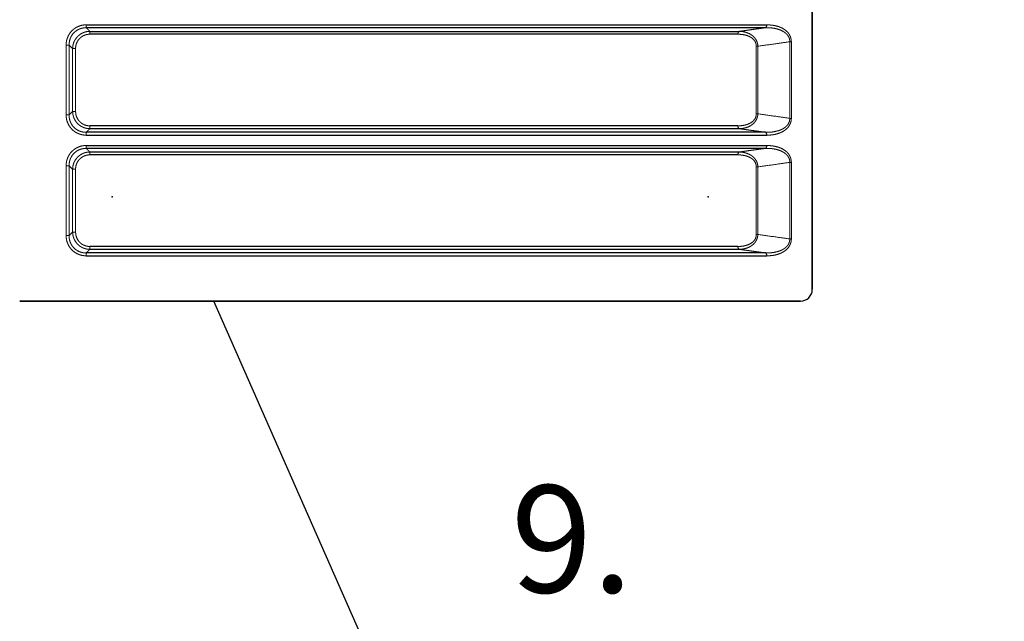
# Model space of a CAD drawing. Units: millimetres. Extents: x -3580 to 722677, y -13755 to 19939.
# Drawn here: x 6400 to 8053, y 13323 to 14333 of the extents above; entities that cross this region are included whole.
import ezdxf

# ---------------------------------------------------------------- set-up
doc = ezdxf.new("R2010")
doc.units = ezdxf.units.MM
doc.header["$LTSCALE"] = 500
doc.linetypes.add('DASHED2', pattern=[0.375, 0.25, -0.125])
doc.linetypes.add('PHANTOM', pattern=[2.5, 1.25, -0.25, 0.25, -0.25, 0.25, -0.25])
for name, color, linetype in [('DIM', 4, 'Continuous'), ('EN_SAFETYZONE', 30, 'DASHED2'), ('OMNI_ATT', 200, 'Continuous')]:
    doc.layers.add(name, color=color, linetype=linetype)
doc.styles.add('TXT_ROMANS', font='Romans.shx', dxfattribs={"height": 180})
doc.dimstyles.new('ISO-25', dxfattribs={"dimtxt": 2.5, "dimasz": 2.5, "dimexe": 1.25, "dimexo": 0.625, "dimtad": 1, "dimtxsty": 'Standard', "dimcen": 2.5, "dimadec": 0, "dimazin": 0, "dimtfac": 1, "dimtmove": 0, "dimatfit": 3, "dimfxl": 1, "dimarcsym": 0})

# ---------------------------------------------------------------- blocks, each defined once
blk = doc.blocks.new('ROFP3036 (2D) - Arc Roof without Infill')
at = {"color": 7, "linetype": 'Continuous', "lineweight": 30}
for p, q in [((297.9, 1341.9), (297.9, 1394.6)), ((297.9, 101.8), (297.9, 1341.9)), ((297.9, 84.6), (297.9, 101.8)), ((362.9, 64.6), (317.9, 64.6))]:
    blk.add_line(p, q, dxfattribs=at)
at = {"color": 7, "linetype": 'PHANTOM', "lineweight": 0}
for p, q in [((408, 1316.7), (525.2, 1316.7)), ((408, 1316.7), (408, 1311.7)), ((525.2, 1311.7), (408, 1311.7)), ((414, 1305.8), (519.3, 1305.8)), ((414, 1305.8), (414, 1300.8)), ((519.3, 1305.8), (519.3, 1300.8)), ((525.2, 1316.7), (525.2, 1311.7)), ((610.5, 1316.7), (727.7, 1316.7)), ((610.5, 1311.7), (610.5, 1316.7)), ((727.7, 1311.7), (610.5, 1311.7)), ((616.5, 1305.8), (721.8, 1305.8)), ((616.5, 1305.8), (616.5, 1300.8)), ((721.8, 1305.8), (721.8, 1300.8)), ((727.7, 1311.7), (727.7, 1316.7)), ((519.3, 1300.8), (414, 1300.8)), ((721.8, 1300.8), (616.5, 1300.8)), ((374, 141), (374, 1282.9)), ((378.9, 1282.8), (378.9, 143.2)), ((384.9, 187.2), (384.9, 1276.8)), ((389.7, 1276.8), (389.7, 189.4)), ((543.5, 189.4), (543.5, 1276.8)), ((548.3, 1276.8), (548.3, 187.2)), ((554.4, 143.2), (554.4, 1282.8)), ((559.2, 1282.9), (559.2, 141)), ((576.5, 141), (576.5, 1282.9)), ((581.4, 1282.8), (581.4, 143.2)), ((587.4, 187.2), (587.4, 1276.8)), ((592.2, 1276.8), (592.2, 189.4)), ((746, 189.4), (746, 1276.8)), ((750.8, 1276.8), (750.8, 187.2)), ((756.9, 143.2), (756.9, 1282.8)), ((761.7, 1282.9), (761.7, 141)), ((409.9, 158.5), (523.3, 158.5)), ((409.9, 158.5), (409.9, 156)), ((523.3, 156), (409.9, 156)), ((523.3, 158.5), (523.3, 156)), ((612.4, 158.5), (725.8, 158.5)), ((612.4, 158.5), (612.4, 156)), ((725.8, 156), (612.4, 156)), ((725.8, 158.5), (725.8, 156)), ((402.3, 102.4), (530.9, 102.4)), ((402.3, 102.4), (402.3, 99.7)), ((530.9, 99.7), (402.3, 99.7)), ((530.9, 102.4), (530.9, 99.7)), ((604.8, 102.4), (733.4, 102.4)), ((604.8, 99.7), (604.8, 102.4)), ((733.4, 99.7), (604.8, 99.7)), ((733.4, 99.7), (733.4, 102.4))]:
    blk.add_line(p, q, dxfattribs=at)
at = {"color": 7}
for p, q in [((374, 1282.9), (374, 141)), ((378.9, 143.2), (378.9, 1282.8)), ((384.9, 187.2), (384.9, 1276.8)), ((389.7, 189.4), (389.7, 1276.8)), ((543.5, 189.4), (543.5, 1276.8)), ((548.3, 1276.8), (548.3, 187.2)), ((554.4, 143.2), (554.4, 1282.8)), ((559.2, 1282.9), (559.2, 141)), ((576.5, 1282.9), (576.5, 141)), ((581.4, 143.2), (581.4, 1282.8)), ((587.4, 187.2), (587.4, 1276.8)), ((592.2, 189.4), (592.2, 1276.8)), ((746, 189.4), (746, 1276.8)), ((750.8, 1276.8), (750.8, 187.2)), ((756.9, 143.2), (756.9, 1282.8)), ((761.7, 1282.9), (761.7, 141))]:
    blk.add_line(p, q, dxfattribs=at)
at = {"color": 7, "linetype": 'PHANTOM', "lineweight": 0}
for centre, radius, start, end in [((374.9, 1088.3), 194.5, 88.8214, 90.2438), ((388.9, 1550.9), 274.1, 269.1628, 270.1725), ((544.3, 1550.9), 274.1, 269.8275, 270.8371), ((558.4, 1088.3), 194.5, 89.7562, 91.1786), ((577.4, 1088.3), 194.5, 88.8214, 90.2438), ((591.4, 1550.9), 274.1, 269.1628, 270.1725), ((746.8, 1550.9), 274.1, 269.8275, 270.8371), ((760.9, 1088.3), 194.5, 89.7562, 91.1786), ((389.2, 184.1), 5.32, 84.0074, 143.5303), ((544, 184.1), 5.32, 36.4704, 95.9919), ((591.7, 184.1), 5.32, 84.0077, 143.5303), ((746.5, 184.1), 5.32, 36.47, 95.9922), ((374.6, 146.2), 5.26, 264.1193, 324.6209), ((558.7, 146.2), 5.26, 215.3794, 275.8803), ((577.1, 146.2), 5.26, 264.1195, 324.6208), ((761.2, 146.2), 5.26, 215.3791, 275.8803)]:
    blk.add_arc(centre, radius, start, end, dxfattribs=at)
at = {"color": 7, "linetype": 'Continuous', "lineweight": 30}
blk.add_arc((317.9, 84.6), 20, 180, 270, dxfattribs=at)
for points in [[(297.9, 1394.6), (297.9, 84.6)], [(317.9, 64.6), (1627.9, 64.6)]]:
    blk.add_open_spline(points, degree=1, dxfattribs=at)
at = {"color": 7, "linetype": 'PHANTOM', "lineweight": 0}
for points, knots in [([(374, 1282.9), (374.1, 1284.8), (374.3, 1288.6), (375.8, 1294.2), (378.1, 1299.5), (381.3, 1304.3), (385.2, 1308.4), (389.7, 1311.7), (394.7, 1314.2), (399.5, 1315.8), (404, 1316.5), (406.7, 1316.6), (408, 1316.7)], [0, 0, 0, 0, 0.108011, 0.215992, 0.324132, 0.432257, 0.537004, 0.641757, 0.745778, 0.849819, 0.924906, 1, 1, 1, 1]), ([(408, 1311.7), (406.9, 1311.7), (404.5, 1311.6), (400.7, 1311), (396.5, 1309.7), (392.2, 1307.6), (388.3, 1304.8), (385, 1301.3), (382.2, 1297.2), (380.3, 1292.6), (379, 1287.8), (378.9, 1284.5), (378.9, 1282.8)], [0, 0, 0, 0, 0.075567, 0.151127, 0.255265, 0.359374, 0.463767, 0.56815, 0.675908, 0.783684, 0.891823, 1, 1, 1, 1]), ([(384.9, 1276.8), (385, 1278.4), (385.2, 1281.7), (386.5, 1286.5), (388.5, 1291), (391.3, 1295.1), (394.6, 1298.6), (398.5, 1301.4), (402.7, 1303.6), (406.8, 1304.9), (410.6, 1305.6), (412.9, 1305.7), (414, 1305.8)], [0, 0, 0, 0, 0.107907, 0.215794, 0.324413, 0.433021, 0.538292, 0.643568, 0.747623, 0.851692, 0.925843, 1, 1, 1, 1]), ([(408, 1311.7), (408.4, 1311.3), (410.4, 1309.3), (412.4, 1307.4), (414, 1305.8)], [0, 0, 0, 0, 0.190786, 1, 1, 1, 1]), ([(519.3, 1305.8), (520.9, 1307.4), (522.8, 1309.3), (524.8, 1311.3), (525.2, 1311.7)], [0, 0, 0, 0, 0.809214, 1, 1, 1, 1]), ([(519.3, 1305.8), (520.9, 1305.7), (524.2, 1305.5), (529.1, 1304.2), (533.6, 1302.1), (537.7, 1299.3), (541.3, 1295.9), (544.1, 1292), (546.3, 1287.7), (547.9, 1282.6), (548.2, 1278.9), (548.3, 1276.8)], [0, 0, 0, 0, 0.109339, 0.218657, 0.328755, 0.438839, 0.545183, 0.651528, 0.755467, 0.85942, 1, 1, 1, 1]), ([(525.2, 1316.7), (527.2, 1316.6), (531.1, 1316.4), (536.8, 1314.9), (542.2, 1312.5), (547, 1309.3), (551.1, 1305.2), (554.5, 1300.7), (556.9, 1295.6), (558.4, 1290.9), (559.1, 1286.6), (559.2, 1284.1), (559.2, 1282.9)], [0, 0, 0, 0, 0.109815, 0.2196, 0.32969, 0.439759, 0.545971, 0.652185, 0.75612, 0.860072, 0.930033, 1, 1, 1, 1]), ([(554.4, 1282.8), (554.3, 1283.9), (554.3, 1286), (553.7, 1289.7), (552.5, 1293.8), (550.4, 1298.2), (547.6, 1302.1), (544, 1305.5), (539.9, 1308.3), (535.2, 1310.3), (530.3, 1311.5), (526.9, 1311.6), (525.2, 1311.7)], [0, 0, 0, 0, 0.070154, 0.1403, 0.244044, 0.347762, 0.453546, 0.55933, 0.669276, 0.779255, 0.889608, 1, 1, 1, 1]), ([(576.5, 1282.9), (576.6, 1284.8), (576.8, 1288.6), (578.3, 1294.2), (580.6, 1299.5), (583.8, 1304.3), (587.7, 1308.4), (592.2, 1311.7), (597.2, 1314.2), (602, 1315.8), (606.5, 1316.5), (609.2, 1316.6), (610.5, 1316.7)], [0, 0, 0, 0, 0.108011, 0.215992, 0.324132, 0.432256, 0.537003, 0.641757, 0.745778, 0.849819, 0.924906, 1, 1, 1, 1]), ([(610.5, 1311.7), (609.4, 1311.7), (607, 1311.6), (603.2, 1311), (599, 1309.7), (594.7, 1307.6), (590.8, 1304.8), (587.5, 1301.3), (584.7, 1297.2), (582.8, 1292.6), (581.5, 1287.8), (581.4, 1284.5), (581.4, 1282.8)], [0, 0, 0, 0, 0.075568, 0.151127, 0.255265, 0.359374, 0.463768, 0.56815, 0.675908, 0.783684, 0.891823, 1, 1, 1, 1]), ([(587.4, 1276.8), (587.5, 1278.4), (587.7, 1281.7), (589, 1286.5), (591, 1291), (593.8, 1295.1), (597.1, 1298.6), (601, 1301.4), (605.2, 1303.6), (609.3, 1304.9), (613.1, 1305.6), (615.4, 1305.7), (616.5, 1305.8)], [0, 0, 0, 0, 0.107907, 0.215793, 0.324413, 0.433021, 0.538292, 0.643568, 0.747623, 0.851692, 0.925843, 1, 1, 1, 1]), ([(610.5, 1311.7), (610.9, 1311.3), (612.9, 1309.3), (614.9, 1307.4), (616.5, 1305.8)], [0, 0, 0, 0, 0.190786, 1, 1, 1, 1]), ([(721.8, 1305.8), (723.4, 1307.4), (725.3, 1309.3), (727.3, 1311.3), (727.7, 1311.7)], [0, 0, 0, 0, 0.809213, 1, 1, 1, 1]), ([(721.8, 1305.8), (723.4, 1305.7), (726.7, 1305.5), (731.6, 1304.2), (736.1, 1302.1), (740.2, 1299.3), (743.8, 1295.9), (746.6, 1292), (748.8, 1287.7), (750.4, 1282.6), (750.7, 1278.9), (750.8, 1276.8)], [0, 0, 0, 0, 0.109339, 0.218657, 0.328755, 0.438839, 0.545183, 0.651528, 0.755467, 0.85942, 1, 1, 1, 1]), ([(727.7, 1316.7), (729.7, 1316.6), (733.6, 1316.4), (739.3, 1314.9), (744.7, 1312.5), (749.5, 1309.3), (753.6, 1305.2), (757, 1300.7), (759.4, 1295.6), (760.9, 1290.9), (761.6, 1286.6), (761.7, 1284.1), (761.7, 1282.9)], [0, 0, 0, 0, 0.109815, 0.2196, 0.329689, 0.439758, 0.545971, 0.652185, 0.756119, 0.860072, 0.930033, 1, 1, 1, 1]), ([(756.9, 1282.8), (756.8, 1283.9), (756.8, 1286), (756.2, 1289.7), (755, 1293.8), (752.9, 1298.2), (750.1, 1302.1), (746.5, 1305.5), (742.4, 1308.3), (737.7, 1310.3), (732.8, 1311.5), (729.4, 1311.6), (727.7, 1311.7)], [0, 0, 0, 0, 0.0701543, 0.1403003, 0.244044, 0.3477623, 0.4535461, 0.5593295, 0.6692767, 0.7792558, 0.8896082, 1, 1, 1, 1]), ([(414, 1300.8), (412.1, 1300.7), (408.9, 1300.5), (404.5, 1299.1), (401, 1297.3), (397.8, 1295), (394.9, 1292.1), (392.7, 1288.7), (391, 1284.9), (389.9, 1280.9), (389.8, 1278.1), (389.7, 1276.8)], [0, 0, 0, 0, 0.148935, 0.253114, 0.357268, 0.462256, 0.567234, 0.675548, 0.783878, 0.891925, 1, 1, 1, 1]), ([(543.5, 1276.8), (543.4, 1278.6), (543.2, 1281.7), (541.9, 1285.9), (540.1, 1289.5), (537.7, 1292.7), (534.8, 1295.6), (531.3, 1297.9), (527.5, 1299.6), (523.4, 1300.6), (520.6, 1300.8), (519.3, 1300.8)], [0, 0, 0, 0, 0.140899, 0.24467, 0.348421, 0.454393, 0.560367, 0.670343, 0.780343, 0.890156, 1, 1, 1, 1]), ([(616.5, 1300.8), (614.6, 1300.7), (611.4, 1300.5), (607, 1299.1), (603.5, 1297.3), (600.3, 1295), (597.4, 1292.1), (595.2, 1288.7), (593.5, 1284.9), (592.4, 1280.9), (592.3, 1278.1), (592.2, 1276.8)], [0, 0, 0, 0, 0.148936, 0.253114, 0.357268, 0.462256, 0.567234, 0.675548, 0.783878, 0.891924, 1, 1, 1, 1]), ([(746, 1276.8), (745.9, 1278.6), (745.7, 1281.7), (744.4, 1285.9), (742.6, 1289.5), (740.2, 1292.7), (737.3, 1295.6), (733.8, 1297.9), (730, 1299.6), (725.9, 1300.6), (723.1, 1300.8), (721.8, 1300.8)], [0, 0, 0, 0, 0.140899, 0.24467, 0.348421, 0.454394, 0.560368, 0.670344, 0.780343, 0.890156, 1, 1, 1, 1]), ([(409.9, 156), (409, 156), (407.2, 156.1), (404.7, 156.6), (402.3, 157.4), (399.7, 158.5), (397.1, 160.2), (394, 162.7), (391.2, 166.1), (388.5, 170.6), (386.5, 175.8), (385.3, 181.5), (385, 185.3), (384.9, 187.2)], [0, 0, 0, 0, 0.050247, 0.100495, 0.149972, 0.199472, 0.270973, 0.342569, 0.455982, 0.569631, 0.712729, 0.856506, 1, 1, 1, 1]), ([(389.7, 189.4), (389.8, 187.4), (389.9, 183.6), (390.8, 177.9), (392.3, 172.8), (394.4, 168.3), (396.7, 165), (399.2, 162.5), (401.4, 160.9), (403.5, 159.7), (405.5, 159), (407.7, 158.6), (409.1, 158.5), (409.9, 158.5)], [0, 0, 0, 0, 0.149153, 0.298526, 0.447293, 0.561574, 0.675585, 0.744831, 0.813945, 0.860394, 0.906805, 0.953403, 1, 1, 1, 1]), ([(523.3, 158.5), (523.7, 158.5), (524.8, 158.5), (526.8, 158.8), (529.1, 159.5), (531.3, 160.6), (533.6, 162.1), (535.8, 164.2), (537.8, 166.8), (539.4, 169.6), (541, 173.3), (542.4, 178), (543.3, 183.6), (543.4, 187.5), (543.5, 189.4)], [0, 0, 0, 0, 0.0195847, 0.0731071, 0.1266566, 0.1796519, 0.2327111, 0.3136811, 0.3948198, 0.4751672, 0.5555652, 0.7033881, 0.851803, 1, 1, 1, 1]), ([(548.3, 187.2), (548.2, 185.3), (548, 181.5), (546.7, 175.8), (544.9, 171.1), (542.9, 167.4), (540.8, 164.6), (538.3, 161.9), (535.6, 159.8), (532.9, 158.2), (530.3, 157.1), (527.5, 156.4), (525.1, 156), (523.7, 156), (523.3, 156)], [0, 0, 0, 0, 0.142558, 0.285393, 0.427569, 0.507032, 0.58645, 0.669127, 0.751673, 0.807658, 0.863601, 0.92126, 0.978903, 1, 1, 1, 1]), ([(612.4, 156), (611.5, 156), (609.7, 156.1), (607.2, 156.6), (604.8, 157.4), (602.2, 158.5), (599.6, 160.2), (596.5, 162.7), (593.7, 166.1), (591, 170.6), (589, 175.8), (587.8, 181.5), (587.5, 185.3), (587.4, 187.2)], [0, 0, 0, 0, 0.050247, 0.100495, 0.149972, 0.199472, 0.270973, 0.342569, 0.455982, 0.569631, 0.712729, 0.856506, 1, 1, 1, 1]), ([(592.2, 189.4), (592.3, 187.4), (592.4, 183.6), (593.3, 177.9), (594.8, 172.8), (596.9, 168.3), (599.2, 165), (601.7, 162.5), (603.9, 160.9), (606, 159.7), (608, 159), (610.2, 158.6), (611.6, 158.5), (612.4, 158.5)], [0, 0, 0, 0, 0.149153, 0.298526, 0.447293, 0.561574, 0.675585, 0.744831, 0.813945, 0.860394, 0.906806, 0.953403, 1, 1, 1, 1]), ([(725.8, 158.5), (726.2, 158.5), (727.3, 158.5), (729.3, 158.8), (731.6, 159.5), (733.8, 160.6), (736.1, 162.1), (738.3, 164.2), (740.3, 166.8), (741.9, 169.6), (743.5, 173.3), (744.9, 178), (745.8, 183.6), (745.9, 187.5), (746, 189.4)], [0, 0, 0, 0, 0.019584, 0.073107, 0.126656, 0.179651, 0.232711, 0.313681, 0.39482, 0.475167, 0.555565, 0.703388, 0.851803, 1, 1, 1, 1]), ([(750.8, 187.2), (750.7, 185.3), (750.5, 181.5), (749.2, 175.8), (747.4, 171.1), (745.4, 167.4), (743.3, 164.6), (740.8, 161.9), (738.1, 159.8), (735.4, 158.2), (732.8, 157.1), (730, 156.4), (727.6, 156), (726.2, 156), (725.8, 156)], [0, 0, 0, 0, 0.142558, 0.285393, 0.427569, 0.507032, 0.586451, 0.669127, 0.751673, 0.807658, 0.863601, 0.92126, 0.978903, 1, 1, 1, 1]), ([(409.9, 156), (408.5, 145.9), (406, 128), (403.5, 110.2), (402.3, 102.4)], [0, 0, 0, 0, 0.5632181, 1, 1, 1, 1]), ([(530.9, 102.4), (529.8, 110.2), (527.2, 128), (524.7, 145.9), (523.3, 156)], [0, 0, 0, 0, 0.436782, 1, 1, 1, 1]), ([(612.4, 156), (611, 145.9), (608.5, 128), (606, 110.2), (604.8, 102.4)], [0, 0, 0, 0, 0.563218, 1, 1, 1, 1]), ([(733.4, 102.4), (732.3, 110.2), (729.7, 128), (727.2, 145.9), (725.8, 156)], [0, 0, 0, 0, 0.436782, 1, 1, 1, 1]), ([(402.3, 99.7), (401.1, 99.8), (398.6, 99.9), (395.1, 100.8), (391.8, 102.2), (388.4, 104.2), (385.3, 106.9), (382.3, 110.5), (379.8, 114.5), (377.8, 118.8), (376.1, 123.7), (374.9, 129.1), (374.2, 135), (374.1, 139), (374, 141)], [0, 0, 0, 0, 0.057388, 0.114784, 0.171864, 0.229016, 0.308757, 0.388655, 0.478012, 0.567715, 0.65729, 0.771416, 0.885763, 1, 1, 1, 1]), ([(378.9, 143.2), (378.9, 140.2), (378.9, 134.3), (380.1, 126.9), (381.6, 121.1), (383.2, 116.7), (385.3, 112.8), (387.8, 109.3), (390.4, 106.6), (393.3, 104.6), (395.9, 103.4), (398.4, 102.7), (400.6, 102.4), (401.9, 102.4), (402.3, 102.4)], [0, 0, 0, 0, 0.1776302, 0.3551124, 0.4460578, 0.5371101, 0.6278302, 0.7062746, 0.7845245, 0.8387602, 0.8928926, 0.9341835, 0.9754625, 1, 1, 1, 1]), ([(530.9, 102.4), (531.8, 102.4), (533.7, 102.4), (536.5, 103.1), (539.1, 104.2), (541.7, 105.8), (544, 107.8), (546.1, 110.2), (548.2, 113.3), (550.1, 117), (552, 122.3), (553.5, 128.5), (554.4, 135.8), (554.4, 140.7), (554.4, 143.2)], [0, 0, 0, 0, 0.0474579, 0.0949173, 0.1450519, 0.1952642, 0.2554632, 0.3160514, 0.3765086, 0.4688696, 0.5613192, 0.7072867, 0.8537263, 1, 1, 1, 1]), ([(559.2, 141), (559.1, 138.5), (559, 133.6), (557.8, 126.3), (556, 120), (553.6, 114.8), (551.3, 111), (548.8, 107.9), (546.3, 105.4), (543.5, 103.3), (540.5, 101.7), (537.4, 100.6), (534.2, 99.9), (532, 99.8), (530.9, 99.7)], [0, 0, 0, 0, 0.141421, 0.283049, 0.424147, 0.515563, 0.606895, 0.66859, 0.730434, 0.791921, 0.845053, 0.898132, 0.949066, 1, 1, 1, 1]), ([(604.8, 99.7), (603.6, 99.8), (601.1, 99.9), (597.6, 100.8), (594.3, 102.2), (590.9, 104.2), (587.8, 106.9), (584.8, 110.5), (582.3, 114.5), (580.3, 118.8), (578.6, 123.7), (577.4, 129.1), (576.7, 135), (576.6, 139), (576.5, 141)], [0, 0, 0, 0, 0.057388, 0.114784, 0.171864, 0.229016, 0.308757, 0.388655, 0.478012, 0.567715, 0.65729, 0.771416, 0.885763, 1, 1, 1, 1]), ([(581.4, 143.2), (581.4, 140.2), (581.4, 134.3), (582.6, 126.9), (584.1, 121.1), (585.7, 116.7), (587.8, 112.8), (590.3, 109.3), (592.9, 106.6), (595.8, 104.6), (598.4, 103.4), (600.9, 102.7), (603.1, 102.4), (604.4, 102.4), (604.8, 102.4)], [0, 0, 0, 0, 0.17763, 0.355112, 0.446058, 0.53711, 0.62783, 0.706275, 0.784524, 0.83876, 0.892892, 0.934183, 0.975462, 1, 1, 1, 1]), ([(733.4, 102.4), (734.3, 102.4), (736.2, 102.4), (739, 103.1), (741.6, 104.2), (744.2, 105.8), (746.5, 107.8), (748.6, 110.2), (750.7, 113.3), (752.6, 117), (754.5, 122.3), (756, 128.5), (756.9, 135.8), (756.9, 140.7), (756.9, 143.2)], [0, 0, 0, 0, 0.0474584, 0.0949178, 0.1450519, 0.1952644, 0.2554633, 0.3160514, 0.3765086, 0.4688696, 0.5613194, 0.7072868, 0.8537264, 1, 1, 1, 1]), ([(761.7, 141), (761.6, 138.5), (761.5, 133.6), (760.3, 126.3), (758.5, 120), (756.1, 114.8), (753.8, 111), (751.3, 107.9), (748.8, 105.4), (746, 103.3), (743, 101.7), (739.9, 100.6), (736.7, 99.9), (734.5, 99.8), (733.4, 99.7)], [0, 0, 0, 0, 0.141421, 0.283048, 0.424147, 0.515563, 0.606895, 0.66859, 0.730434, 0.791921, 0.845053, 0.898131, 0.949066, 1, 1, 1, 1])]:
    blk.add_open_spline(points, degree=3, knots=knots, dxfattribs=at)
for points in [[(384.9, 1276.8), (378.9, 1282.8)], [(554.4, 1282.8), (548.3, 1276.8)], [(587.4, 1276.8), (581.4, 1282.8)], [(756.9, 1282.8), (750.8, 1276.8)], [(378.9, 143.2), (384.9, 187.2)], [(548.3, 187.2), (554.4, 143.2)], [(581.4, 143.2), (587.4, 187.2)], [(750.8, 187.2), (756.9, 143.2)]]:
    blk.add_open_spline(points, degree=1, dxfattribs=at)
at = {"color": 7, "linetype": 'Continuous', "lineweight": 30}
blk.add_open_spline([(1280.4, 64.6), (1275.5, 64.6), (1265.5, 64.6), (1250.6, 64.6), (1237, 64.6), (1224.7, 64.6), (1213.7, 64.6), (1202.9, 64.6), (1191.9, 64.6), (1180.7, 64.6), (1169.5, 64.6), (1158.8, 64.6), (1148.5, 64.6), (1138.8, 64.6), (1127, 64.6), (1113.6, 64.6), (1098.6, 64.6), (1084.3, 64.6), (1070.3, 64.6), (1056.5, 64.6), (1042.8, 64.6), (1028.9, 64.6), (1016.5, 64.6), (1005.5, 64.6), (996.1, 64.6), (987, 64.6), (978.2, 64.6), (969.9, 64.6), (961.2, 64.6), (952.5, 64.6), (943.9, 64.6), (935.5, 64.6), (926.8, 64.6), (916.7, 64.6), (905.3, 64.6), (892.5, 64.6), (872, 64.6), (843.6, 64.6), (807.2, 64.6), (770.8, 64.6), (730.2, 64.6), (685.4, 64.6), (636.5, 64.6), (585.1, 64.6), (531.3, 64.6), (475.2, 64.6), (419, 64.6), (381.6, 64.6), (362.9, 64.6)], degree=3, knots=[0, 0, 0, 0, 0.014294, 0.028589, 0.04287, 0.053917, 0.064988, 0.076053, 0.087095, 0.100101, 0.11314, 0.126219, 0.139325, 0.152425, 0.165473, 0.188302, 0.211125, 0.233968, 0.256839, 0.279728, 0.302622, 0.325505, 0.348365, 0.362591, 0.376819, 0.39104, 0.40194, 0.412858, 0.42376, 0.434637, 0.443467, 0.452326, 0.461198, 0.470046, 0.482446, 0.494853, 0.507259, 0.542089, 0.576931, 0.611782, 0.646626, 0.693274, 0.739926, 0.786575, 0.839929, 0.893289, 0.946648, 1, 1, 1, 1], dxfattribs=at)
at = {"color": 7}
for p in [(472.9, 1239.7), (472.9, 239.5)]:
    blk.add_point(p, dxfattribs=at)
at = {"layer": 'OMNI_ATT', "flags": 3}
blk.add_attdef('NAME', (416.7, 267.7), '', height=200, dxfattribs=at)

msp = doc.modelspace()

# ---------------------------------------------------------------- linework, layer by layer
at = {"layer": 'EN_SAFETYZONE'}
msp.add_lwpolyline([(10872.2, 10675.3), (10036.5, 10675.3, -0.148446), (9139.6, 10755.9, -0.271448), (7787.2, 9963.3), (6787.2, 9963.3, -0.380916), (5247.5, 11335.4, -0.613278), (6520.7, 14762.8, -0.173997), (7787.2, 15217.3), (9872.2, 15217.3, -0.162717), (11070.2, 14816.9, -0.12983), (11809.6, 14534.2), (11869.8, 14534.2, -0.209628), (13010, 14034.2), (14335.8, 14034.2, -0.414214), (15385.8, 12984.2), (15385.8, 12464.2, -0.414214), (14335.8, 11414.2), (13010, 11414.2, -0.20963), (11869.8, 10914.2), (11699, 10914.2, -0.141584), (10872.3, 10675.3)], format="xyb", dxfattribs=at)

# ---------------------------------------------------------------- block references
at = {"rotation": 90}
msp.add_blockref('ROFP3036 (2D) - Arc Roof without Infill', (7795, 13562.8), dxfattribs=at)

# ---------------------------------------------------------------- texts
at = {"layer": 'DIM', "style": 'TXT_ROMANS'}
msp.add_text('9.', height=180, dxfattribs=at).set_placement((7224.8, 13371.6))

# ---------------------------------------------------------------- leaders
at = {"layer": 'DIM'}
msp.add_leader([(7165.2, 12865.3), (6726.3, 13860.7)], dimstyle='ISO-25', override={"dimscale": 100, "dimtxt": 1.8, "dimexe": 2, "dimexo": 2, "dimgap": 1, "dimtoh": 1, "dimdec": 0, "dimzin": 0, "dimdsep": 46, "dimtxsty": 'TXT_ROMANS', "dimcen": 5, "dimclrd": 256, "dimclre": 256, "dimclrt": 256, "dimtix": 1, "dimatfit": 2, "dimtvp": 1, "dimtolj": 1, "dimtzin": 0, "dimarcsym": 1}, dxfattribs=at)

doc.saveas('drawing.dxf')
